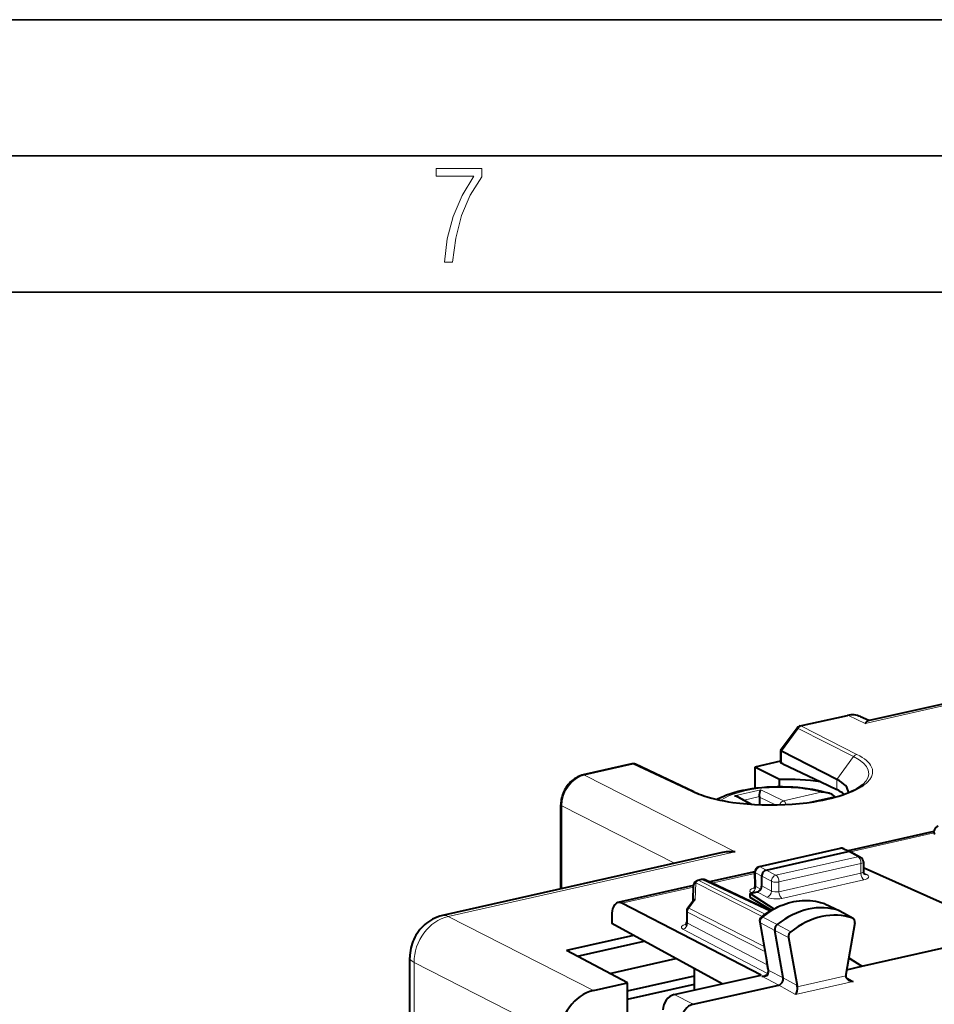
# Model space of a CAD drawing. Extents: x 0 to 420, y 0 to 297.
# Drawn here: x 320 to 354, y 261 to 297 of the extents above; entities that cross this region are included whole.
import ezdxf

# ---------------------------------------------------------------- set-up
doc = ezdxf.new("R2010")
doc.units = 0

msp = doc.modelspace()

# ---------------------------------------------------------------- linework, layer by layer
at = {"color": 7, "lineweight": 35}
for p, q in [((0, 297), (420, 297)), ((0, 297), (420, 297)), ((20.000401, 292), (415, 292)), ((25.000401, 287), (410, 287))]:
    msp.add_line(p, q, dxfattribs=at)
at = {"color": 7, "lineweight": 18}
for p, q in [((351.306488, 271.17804), (356.490082, 272.344574)), ((348.964813, 271.077911), (350.693695, 271.46698)), ((351.306488, 271.17804), (350.693695, 271.46698)), ((348.845947, 270.996704), (348.226257, 270.1604)), ((350.880829, 269.960022), (348.845947, 270.996704)), ((350.999542, 270.041321), (348.964813, 271.077911)), ((348.22702, 270.160004), (348.22702, 269.723511)), ((350.261139, 269.123718), (350.880829, 269.960022)), ((342.784454, 269.687042), (340.998596, 269.285156)), ((344.929962, 268.675476), (342.784454, 269.687042)), ((346.529236, 266.46759), (340.998596, 269.285156)), ((350.261139, 269.123718), (350.261139, 268.749634)), ((347.468842, 268.738098), (346.506073, 268.519867)), ((346.506073, 268.519867), (347.051392, 268.215942)), ((347.418488, 268.49057), (346.859589, 268.363861)), ((347.418976, 268.473175), (348.015503, 268.187561)), ((347.468842, 268.738098), (348.307251, 268.33667)), ((348.307251, 268.33667), (349.690582, 268.650269)), ((349.189148, 268.271545), (350.183258, 268.496887)), ((344.308167, 266.046051), (340.16333, 268.157654)), ((340.16333, 265.113312), (340.16333, 268.157654)), ((350.761749, 266.466736), (353.835968, 267.158569)), ((346.529236, 266.46759), (335.995941, 264.097137)), ((347.449036, 265.91391), (350.431427, 266.585083)), ((348.029358, 265.609985), (351.036743, 266.286774)), ((350.431427, 266.585083), (350.679443, 266.472473)), ((351.036743, 266.286774), (350.679443, 266.472473)), ((347.449036, 265.91391), (347.672089, 265.795715)), ((348.139282, 265.364899), (351.146667, 266.041687)), ((351.146667, 266.041687), (351.146667, 265.680756)), ((345.669403, 265.32074), (347.252258, 265.676971)), ((347.280151, 265.689423), (347.505005, 265.570251)), ((347.280151, 265.689423), (347.294373, 265.191681)), ((347.505005, 265.57016), (347.862274, 265.38446)), ((347.672089, 265.795715), (348.029358, 265.609985)), ((348.139282, 265.003967), (351.146667, 265.680756)), ((351.369934, 265.628937), (351.242859, 265.696899)), ((345.080902, 265.33197), (345.066833, 264.716125)), ((345.080902, 265.33197), (347.518219, 264.090271)), ((345.199799, 265.413147), (345.337463, 265.444153)), ((345.199799, 265.413147), (347.631287, 264.174438)), ((345.337463, 265.444153), (347.79715, 264.284454)), ((347.470428, 265.095581), (347.294373, 265.191681)), ((347.505005, 265.217834), (347.862274, 265.026794)), ((347.862274, 265.38446), (347.862274, 265.026794)), ((348.139282, 265.364899), (348.139282, 265.003967)), ((348.24826, 264.759399), (351.255646, 265.436157)), ((342.374207, 264.579193), (345.000427, 265.170197)), ((347.154877, 264.951111), (347.124512, 264.967682)), ((347.337921, 264.992279), (347.694244, 264.801758)), ((345.066833, 264.716125), (344.831207, 264.398132)), ((349.804626, 264.56839), (349.811829, 264.565338)), ((349.811829, 264.565338), (350.356232, 264.301483)), ((344.783051, 264.253845), (347.623474, 262.806763)), ((344.783051, 264.253845), (344.783051, 263.85376)), ((344.831207, 264.398132), (347.590698, 262.99234)), ((350.84491, 264.029877), (350.356232, 264.301483)), ((341.329346, 261.380035), (335.995941, 264.097137)), ((344.783051, 263.85376), (347.709564, 262.317993)), ((347.461243, 263.863464), (347.985077, 263.577698)), ((347.721649, 262.390045), (347.461243, 263.863464)), ((347.54245, 264.067444), (348.073853, 263.80072)), ((348.574463, 263.531738), (348.073853, 263.80072)), ((344.615021, 263.628723), (347.71582, 262.001495)), ((348.492676, 263.326233), (347.985077, 263.577698)), ((340.076477, 259.688751), (334.743042, 262.405853)), ((334.743042, 256.391602), (334.743042, 262.405853)), ((347.768158, 262.115112), (347.721649, 262.390045)), ((347.768158, 262.115112), (348.292419, 261.838776)), ((347.513672, 261.902618), (348.128296, 261.578644)), ((348.751526, 261.235535), (348.128387, 261.578674)), ((348.805481, 261.556274), (348.292419, 261.838806)), ((348.751526, 261.235535), (350.8573, 261.709412)), ((348.80835, 261.515167), (350.588348, 261.915741)), ((350.8573, 261.709412), (350.598785, 261.867432)), ((344.29361, 261.227234), (344.985138, 260.871307))]:
    msp.add_line(p, q, dxfattribs=at)
at = {"color": 7, "lineweight": 40}
for p, q in [((351.411255, 271.279938), (356.254608, 272.369904)), ((348.922821, 271.084106), (350.651703, 271.473175)), ((351.431763, 271.284546), (351.132629, 271.425568)), ((348.806061, 271.008057), (348.196564, 270.185547)), ((348.195984, 270.183777), (348.195984, 269.756622)), ((348.19635, 270.18512), (348.196014, 270.184082)), ((350.261139, 269.123718), (348.22702, 270.160004)), ((342.742462, 269.693268), (340.956604, 269.291382)), ((345.017365, 268.667389), (342.871643, 269.679047)), ((348.195984, 269.790527), (347.248444, 269.577301)), ((348.162506, 269.121643), (347.248444, 269.577301)), ((347.248444, 269.577301), (347.248444, 268.801697)), ((348.28241, 269.696991), (348.22702, 269.723511)), ((348.28241, 269.696991), (349.672485, 269.031464)), ((348.162506, 268.861969), (348.162506, 269.121643)), ((349.672485, 269.031464), (350.261139, 268.749634)), ((346.661133, 268.474457), (347.135864, 268.2099)), ((347.418488, 268.49054), (347.418976, 268.473175)), ((347.418976, 268.473175), (347.427185, 268.194397)), ((350.183258, 268.496887), (350.202271, 268.472229)), ((350.687714, 268.63681), (350.687805, 268.644562)), ((340.132294, 265.106323), (340.132294, 268.194244)), ((353.829132, 267.214294), (350.677429, 266.505005)), ((346.004608, 266.427826), (335.78595, 264.128204)), ((350.389435, 266.591278), (347.407074, 265.920135)), ((347.672089, 265.795715), (350.679443, 266.472473)), ((350.515991, 266.578278), (350.765411, 266.465088)), ((350.771851, 266.461914), (351.129578, 266.276001)), ((351.236755, 266.098846), (351.236755, 265.73938)), ((347.25116, 265.733948), (345.587219, 265.359497)), ((347.265015, 265.230103), (347.251038, 265.719299)), ((347.505005, 265.217834), (347.505005, 265.570251)), ((351.236755, 265.86969), (351.264221, 265.875885)), ((351.264221, 265.875885), (356.619904, 263.489624)), ((345.00174, 265.227753), (342.225861, 264.603058)), ((344.989136, 264.676483), (345.00177, 265.228821)), ((345.295471, 265.450348), (345.157684, 265.419342)), ((347.827759, 264.303101), (345.424652, 265.436157)), ((347.087311, 264.935883), (347.337921, 264.992279)), ((347.087311, 264.935883), (347.951141, 264.373322)), ((347.087311, 264.79483), (347.087311, 264.935883)), ((347.48941, 261.946411), (342.374207, 264.579193)), ((344.791321, 264.409515), (344.996796, 264.686829)), ((347.856659, 264.320282), (347.087311, 264.79483)), ((349.804626, 264.56839), (349.823303, 264.560516)), ((349.823425, 264.560455), (350.36853, 264.296326)), ((341.997864, 264.120819), (341.997864, 263.833649)), ((344.752014, 264.290436), (344.752014, 263.88858)), ((350.861938, 264.022156), (350.374725, 264.293121)), ((346.053894, 261.623383), (341.997864, 263.833649)), ((347.430267, 263.899994), (347.690704, 262.426453)), ((350.924927, 263.859222), (350.591675, 261.960785)), ((350.84491, 264.029877), (350.861938, 264.022156)), ((342.79425, 263.399658), (340.344513, 262.848358)), ((348.292419, 261.838776), (347.985077, 263.577698)), ((351.185883, 262.266724), (356.619904, 263.489624)), ((340.748901, 262.634033), (343.190826, 263.183563)), ((348.492676, 263.326233), (348.805481, 261.556274)), ((342.582611, 261.662079), (340.344513, 262.848358)), ((334.587891, 256.56427), (334.587891, 262.588806)), ((341.932098, 262.006897), (344.351135, 262.55127)), ((347.736725, 262.15448), (347.690704, 262.426453)), ((351.185883, 262.266724), (350.698181, 262.567566)), ((350.700836, 262.582642), (351.185883, 262.266724)), ((344.29361, 261.227234), (347.48941, 261.946411)), ((345.031891, 261.393372), (345.031891, 262.180298)), ((350.623138, 262.140106), (351.185883, 262.266724)), ((341.329346, 261.380035), (342.582611, 261.662079)), ((342.582611, 260.252533), (342.582611, 261.662079)), ((342.582642, 261.362549), (345.031921, 261.913727)), ((342.582642, 261.054962), (345.031921, 261.606171)), ((344.985138, 260.871307), (348.128296, 261.578644))]:
    msp.add_line(p, q, dxfattribs=at)
at = {"color": 7, "lineweight": 18}
msp.add_lwpolyline([(335.857758, 288.096741), (336.158447, 288.096741), (336.271179, 288.98465), (336.487305, 289.811493), (336.806763, 290.563171), (337.229584, 291.239685), (337.229584, 291.545074), (335.552399, 291.545074), (335.552399, 291.263184), (336.942993, 291.263184), (336.506073, 290.549103), (336.181915, 289.778625), (335.961121, 288.956482)], close=True, dxfattribs=at)
at = {"color": 7, "lineweight": 40}
for points in [[(351.306488, 271.17804), (351.334503, 271.219696), (351.362549, 271.251251), (351.376587, 271.263031), (351.390656, 271.272034), (351.411255, 271.279938)], [(340.956604, 269.291382), (340.897278, 269.275757), (340.838898, 269.25589), (340.781647, 269.231964), (340.7258, 269.204132), (340.67569, 269.175171), (340.627075, 269.14325), (340.580048, 269.108459), (340.53476, 269.070923), (340.489532, 269.029144), (340.446472, 268.984741), (340.40567, 268.937897), (340.36731, 268.888824), (340.331451, 268.837708), (340.298218, 268.784698), (340.267761, 268.730011), (340.240112, 268.673828), (340.215454, 268.616333), (340.193817, 268.557709), (340.175293, 268.49823), (340.160004, 268.438019), (340.14798, 268.377289), (340.139313, 268.316284), (340.134064, 268.255188), (340.132294, 268.194244)], [(345.018097, 268.667023), (345.134003, 268.614929), (345.212921, 268.582916), (345.296021, 268.551727), (345.383179, 268.521423), (345.539948, 268.47229), (345.676697, 268.434235), (345.820068, 268.398468), (345.969604, 268.365143), (346.124847, 268.334381), (346.28537, 268.306274), (346.450653, 268.280975), (346.706451, 268.248383), (346.970276, 268.222443), (347.240356, 268.2034), (347.514984, 268.191345), (347.792358, 268.186371), (348.07077, 268.188538), (348.348389, 268.197845), (348.623444, 268.214203), (348.894196, 268.237518), (349.158875, 268.267609), (349.415741, 268.30426), (349.581787, 268.332214), (349.743164, 268.362885), (349.899353, 268.396149), (350.049896, 268.431915), (350.194305, 268.470032), (350.341309, 268.513153), (350.480286, 268.558594), (350.610718, 268.60614), (350.732086, 268.655487), (350.830292, 268.69986), (350.920898, 268.745148), (351.003632, 268.791077), (351.078217, 268.837372), (351.150085, 268.887909), (351.21167, 268.937805)], [(345.863251, 268.388458), (345.924835, 268.422882), (345.989868, 268.456329), (346.085175, 268.500916), (346.209625, 268.552277), (346.333557, 268.597107), (346.48584, 268.645142), (346.643127, 268.687775), (346.80661, 268.725739), (346.975922, 268.759094), (347.15036, 268.787842), (347.329285, 268.81192), (347.511963, 268.831329), (347.697632, 268.846039), (347.885437, 268.855988), (348.074615, 268.861176), (348.264252, 268.861572), (348.453552, 268.857178), (348.641663, 268.848022), (348.827728, 268.834106), (349.010956, 268.81546), (349.190552, 268.792145), (349.365784, 268.764191), (349.53598, 268.731598), (349.7005, 268.694397), (349.835083, 268.65921), (349.98999, 268.61264)], [(347.418488, 268.49057), (347.425171, 268.563629), (347.435425, 268.629211), (347.448486, 268.684448), (347.463104, 268.726318), (347.468842, 268.738098)], [(347.672089, 265.795715), (347.638977, 265.784607), (347.6073, 265.766693), (347.578491, 265.743011), (347.55365, 265.71463), (347.532959, 265.681702), (347.517548, 265.645691), (347.508057, 265.608032), (347.505005, 265.570251)], [(347.495697, 264.072601), (347.583496, 264.139801), (347.673035, 264.203583), (347.76416, 264.263763), (347.856781, 264.320282), (347.964233, 264.38028), (348.032471, 264.415344), (348.101288, 264.448395), (348.170593, 264.47937), (348.289398, 264.527283), (348.388, 264.562073), (348.487183, 264.592651), (348.586792, 264.618927), (348.686737, 264.640839), (348.786774, 264.658356), (348.886841, 264.671387), (348.986694, 264.679962), (349.086212, 264.68396), (349.185242, 264.683411), (349.2836, 264.678284), (349.381104, 264.668579), (349.47757, 264.654297), (349.572815, 264.635406), (349.666718, 264.612), (349.759064, 264.584045), (349.804626, 264.56839)], [(335.78595, 264.128204), (335.68869, 264.102631), (335.594849, 264.07074), (335.50473, 264.033112), (335.418549, 263.990204), (335.343353, 263.946777), (335.271576, 263.899658), (335.203247, 263.849121), (335.138397, 263.79541), (335.074829, 263.736694), (335.015015, 263.675018), (334.958954, 263.610657), (334.906616, 263.543732), (334.858154, 263.474609), (334.813416, 263.403259), (334.772491, 263.329773), (334.735382, 263.254303), (334.702148, 263.17688), (334.672913, 263.097656), (334.647736, 263.016724), (334.62674, 262.934204), (334.610046, 262.849854), (334.59787, 262.764069), (334.590424, 262.677032), (334.587891, 262.588806)], [(347.736725, 262.15448), (347.739471, 262.121643), (347.737518, 262.083557), (347.730164, 262.043518), (347.717316, 262.004974), (347.705933, 261.98175), (347.692596, 261.961456), (347.677582, 261.944641), (347.658875, 261.930084), (347.636902, 261.919312), (347.623291, 261.91507)], [(350.588348, 261.915741), (350.591492, 261.8909), (350.599182, 261.866577), (350.610718, 261.843689), (350.621643, 261.827423), (350.634155, 261.812195), (350.662964, 261.784973), (350.695374, 261.762177)], [(348.80838, 261.515167), (348.802917, 261.442169), (348.789459, 261.357117), (348.780365, 261.317352), (348.770447, 261.282623), (348.761047, 261.256378), (348.751526, 261.235535)]]:
    msp.add_lwpolyline(points, dxfattribs=at)
at = {"color": 7, "lineweight": 18}
for points in [[(344.929962, 268.675476), (345.02829, 268.630707), (345.133026, 268.587585), (345.243988, 268.546143), (345.331116, 268.516235), (345.421478, 268.487396), (345.61145, 268.433014), (345.812988, 268.38324), (346.027924, 268.337799), (346.252655, 268.297577), (346.485962, 268.262787), (346.726746, 268.233612), (346.973724, 268.210205), (347.22583, 268.192688), (347.481628, 268.181152), (347.739807, 268.175659), (347.999023, 268.176208), (348.257996, 268.182861), (348.515442, 268.195557), (348.77002, 268.214233), (349.020386, 268.2388), (349.265289, 268.269135), (349.503418, 268.305054), (349.733673, 268.346405), (349.954803, 268.392975), (350.165649, 268.444519), (350.365173, 268.500793), (350.460358, 268.530609), (350.552368, 268.561462), (350.698212, 268.615204), (350.83432, 268.6716), (350.960144, 268.730469), (351.075317, 268.791565), (351.179382, 268.854736), (351.227142, 268.886993), (351.272003, 268.919708), (351.34198, 268.976654), (351.403137, 269.034607), (351.455292, 269.093445), (351.478577, 269.123993), (351.49942, 269.154694), (351.516876, 269.183838), (351.532104, 269.213074), (351.549469, 269.253387), (351.562653, 269.293823), (351.571655, 269.33432), (351.577087, 269.387543), (351.575348, 269.440704), (351.566345, 269.493713), (351.550171, 269.546478), (351.526825, 269.598877), (351.496338, 269.650818), (351.458832, 269.702209), (351.414337, 269.75293), (351.383881, 269.783386), (351.350922, 269.813568), (351.277496, 269.872894), (351.194305, 269.930756), (351.101562, 269.986938), (350.999542, 270.041321)], [(347.768158, 262.115112), (347.770233, 262.075562), (347.768555, 262.051178), (347.764526, 262.025604), (347.759552, 262.005524), (347.752625, 261.985565), (347.737671, 261.95636), (347.727173, 261.941925), (347.714813, 261.928772), (347.702545, 261.91864), (347.688751, 261.909821), (347.655273, 261.896362), (347.623779, 261.890839), (347.584351, 261.890533), (347.560333, 261.893097), (347.513672, 261.902618)]]:
    msp.add_lwpolyline(points, dxfattribs=at)
at = {"color": 7, "lineweight": 40}
for centre, radius, start, end in [((350.824432, 270.753967), 0.739245, 65.349139, 103.463296), ((348.966736, 270.888977), 0.2, 102.683575, 143.46225), ((348.245605, 270.219788), 0.061857, 215.991267, 251.965464), ((342.786377, 269.498138), 0.2, 64.762139, 102.683575), ((348.238495, 269.767273), 0.044461, 194.094336, 255.326299), ((348.384369, 260.044067), 9.079814, 81.843698, 91.400157), ((346.479431, 268.139893), 0.380828, 61.492555, 85.987116), ((349.734741, 267.780029), 0.87112, 72.95739, 92.905312), ((349.876526, 268.198853), 0.428377, 44.177605, 74.667601), ((349.767456, 267.662445), 1.193659, 50.060605, 65.578019), ((354.029022, 267.210785), 0.2, 102.68268, 210.717009), ((346.40625, 264.595642), 1.875842, 86.241097, 102.364878), ((350.43335, 266.396179), 0.2, 65.590703, 102.681287), ((350.711884, 266.343353), 0.132996, 63.170446, 104.091427), ((351.036743, 266.098846), 0.199998, 0.000569, 62.347333), ((347.450958, 265.725006), 0.2, 102.681266, 181.636085), ((351.369232, 265.735046), 0.132256, 178.13341, 227.301268), ((345.201691, 265.224243), 0.2, 102.682701, 178.691382), ((345.339386, 265.255249), 0.2, 64.762146, 102.68268), ((347.127991, 265.221741), 0.13693, 311.817318, 3.502195), ((342.266632, 264.389801), 0.217442, 60.407641, 100.829063), ((345.06488, 264.618225), 0.097257, 88.860604, 134.786407), ((344.951996, 264.290436), 0.2, 143.46225, 179.998721), ((344.615234, 263.884369), 0.136531, 311.788615, 1.7669), ((347.607635, 263.931488), 0.180111, 128.418908, 190.070603), ((348.714539, 263.356293), 0.224394, 128.602545, 187.711852), ((350.810364, 261.921936), 0.222106, 169.929519, 181.598997), ((347.513672, 262.399719), 0.497008, 270.000851, 282.747022), ((350.892883, 262.095245), 0.387357, 239.331786, 264.729168), ((348.60675, 261.52179), 0.201722, 358.125281, 9.845202)]:
    msp.add_arc(centre, radius, start, end, dxfattribs=at)
at = {"color": 7, "lineweight": 18}
for centre, radius, start, end in [((350.855072, 270.813599), 0.67245, 65.602703, 103.872936), ((351.050568, 269.841156), 0.20689, 104.295827, 144.993469), ((344.962402, 268.546539), 0.132846, 65.541676, 104.121337), ((347.315857, 265.239929), 0.052249, 190.914282, 245.984513), ((344.796539, 263.898865), 0.046334, 192.971289, 253.325122), ((347.486084, 263.917419), 0.058905, 197.350164, 245.288298), ((347.5112, 264.020905), 0.055096, 56.107303, 106.235041), ((347.793579, 262.168365), 0.058763, 193.734699, 244.471298)]:
    msp.add_arc(centre, radius, start, end, dxfattribs=at)
for centre, major_axis, ratio, start_param, end_param in [((350.695618, 271.278076), (-0.043915, 0.195114), 0.516517, 5.889746779, 6.278082538), ((348.966736, 270.888977), (0.160706, -0.119064), 0.123481, 2.508013979, 3.141592654), ((348.966736, 270.888977), (-0.09079, -0.178207), 0.799747, 3.720136691, 4.505230268), ((348.966736, 270.888977), (0.043915, -0.195114), 0.516517, 2.748154126, 3.141622352), ((347.947357, 269.312439), (3.490448, 0.036621), 0.327797, 5.917779682, 6.85248282), ((342.786377, 269.498138), (-0.043915, 0.195114), 0.516517, 5.889746779, 6.283215006), ((342.786377, 269.498138), (0.085297, 0.180908), 0.781721, 0.00011864, 0.554341292), ((341.000702, 268.344421), (-0.459656, -0.888107), 0.788132, 3.725205902, 5.295697777), ((341.000519, 269.096252), (-0.043915, 0.195114), 0.516517, 5.889746779, 6.283215006), ((348.18515, 268.010986), (2.400024, 0), 0.34202, 0.892768748, 2.706428328), ((340.332306, 268.194244), (-0.200012, 0), 0.34202, 0.000083831, 0.56451123), ((348.307251, 268.148712), (-0.086365, -0.180389), 0.764658, 3.701051817, 4.843299445), ((348.307251, 268.148712), (0.04422, -0.195053), 0.519168, 1.720304098, 2.729882758), ((350.43335, 266.396179), (-0.043915, 0.195114), 0.516517, 5.889746779, 6.283137717), ((350.43335, 266.396179), (0.082672, 0.182114), 0.772349, 0.000120478, 0.543103921), ((351.036743, 266.098816), (-0.043915, 0.195114), 0.516517, 4.30149716, 5.872293487), ((351.036743, 266.098816), (0.092255, 0.17746), 0.785005, 6.279016983, 6.868065605), ((347.450958, 265.725006), (-0.093658, -0.176712), 0.808396, 3.733171749, 5.303358996), ((347.450958, 265.725006), (-0.043915, 0.195114), 0.516517, 5.889746779, 6.282914271), ((351.036743, 266.098816), (0.200012, 0), 0.34202, 5.294353503, 6.28322618), ((347.450958, 265.725006), (0.199921, 0.005707), 0.299523, 3.141592654, 3.679485726), ((348.029358, 265.422058), (0.092255, 0.17746), 0.785005, 0.584880298, 2.155676625), ((348.029358, 265.422058), (-0.043915, 0.195114), 0.516517, 4.30149716, 5.872293487), ((351.036743, 265.74118), (0.200012, -0.00206), 0.355688, 5.29802415, 6.286897222), ((351.256622, 265.623596), (-0.043915, 0.195114), 0.516517, 1.159904506, 2.721974187), ((351.035797, 265.553741), (0.399994, -0.00206), 0.348863, 5.29614394, 6.866939573), ((351.370911, 265.816376), (-0.094299, -0.176376), 0.78199, 6.283140909, 6.877212073), ((345.201691, 265.224243), (0.199951, -0.004562), 0.666051, 2.234631356, 3.141592654), ((345.201691, 265.224243), (-0.09079, -0.178207), 0.799747, 3.720136691, 4.505230268), ((345.201691, 265.224243), (-0.043915, 0.195114), 0.516517, 5.889746779, 6.284290068), ((345.339386, 265.255249), (-0.043915, 0.195114), 0.516517, 5.889746779, 6.283185307), ((345.339386, 265.255249), (0.085297, 0.180908), 0.781721, 0.000118799, 0.554341292), ((347.123566, 265.156097), (0.095825, 0.175552), 0.805505, 3.742729412, 5.313221187), ((348.029358, 265.422058), (0.200012, 0), 0.34202, 3.723557176, 5.294353503), ((347.466125, 265.03894), (0.400085, 0.001907), 0.335308, 2.151524741, 3.687460515), ((347.69519, 264.989197), (0.094299, 0.176376), 0.78199, 3.73561942, 5.306415746), ((348.029358, 265.064392), (0.200012, -0.00206), 0.355688, 3.727228344, 5.29802443), ((348.249237, 264.946808), (-0.043915, 0.195114), 0.516517, 1.159904506, 2.721974187), ((348.666016, 261.818359), (1.375763, 2.646713), 0.785005, 0.107086201, 1.052645697), ((348.028412, 264.876953), (0.399994, -0.00206), 0.348863, 3.725347608, 5.296143268), ((349.741577, 264.396881), (0.084351, 0.162308), 0.785005, 0.019622401, 0.107086201), ((336.005524, 263.152588), (-0.219543, 0.975601), 0.516517, 5.889746784, 6.283215176), ((344.951996, 264.290436), (-0.200012, 0), 0.34202, 6.282665374, 6.847696537), ((344.951996, 264.290436), (-0.09079, -0.178207), 0.799747, 4.505230268, 5.290628431), ((344.951996, 264.290436), (-0.160706, 0.119064), 0.123481, 5.649606633, 6.283185307), ((336.005646, 262.682709), (-0.684601, -1.334671), 0.79491, 3.722329133, 5.292821077), ((344.952972, 263.701965), (0.399994, 0.002029), 0.335162, 2.151058887, 3.704401254), ((344.614075, 263.817139), (0.092926, 0.177094), 0.796853, 3.729639185, 5.300283213), ((344.732147, 264.001404), (0.043915, -0.195114), 0.516517, 5.881020133, 6.283246823), ((347.611328, 263.929504), (0.084351, 0.162308), 0.785005, 1.052645697, 2.344594122), ((367.478424, 241.725586), (9.293549, 17.878967), 0.785005, 1.084880298, 7.368065605), ((335.587891, 262.588837), (-1, 0), 0.34202, 0.000083831, 0.56451123), ((347.887665, 262.461273), (0.19696, 0.034805), 0.432935, 3.141629658, 3.638014754)]:
    msp.add_ellipse(centre, major_axis=major_axis, ratio=ratio, start_param=start_param, end_param=end_param, dxfattribs=at)
at = {"color": 7, "lineweight": 40}
for centre, major_axis, ratio, start_param, end_param in [((347.937225, 268.619873), (2.750549, 0.027649), 0.328215, 6.27988533, 6.844333519), ((347.337921, 265.180237), (0.092224, 0.177475), 0.784993, 3.726399136, 5.297195463), ((342.377533, 263.919678), (0.15094, -0.683533), 0.509659, 3.143708767, 4.303552276), ((349.203857, 261.538788), (-1.383636, -2.661865), 0.785005, 3.248678855, 4.194238351), ((349.698547, 261.281128), (-1.376129, -2.648605), 0.784974, 3.248534795, 4.194002888), ((350.279419, 264.11731), (-0.092255, -0.17746), 0.785005, 3.119472905, 3.248678855), ((348.14917, 263.649933), (-0.092255, -0.17746), 0.785005, 4.194238351, 5.486186775), ((350.774109, 263.860168), (-0.084991, -0.163513), 0.785005, 1.952924268, 3.119474938), ((348.128265, 261.766602), (-0.092285, -0.177444), 0.785173, 0.585118057, 2.344642621), ((341.329742, 259.970367), (-0.691498, -1.331116), 0.785225, 3.72637458, 5.29686632), ((344.29364, 260.757385), (-0.230591, -0.443665), 0.78506, 3.726448411, 5.297168585), ((344.985168, 260.401459), (-0.230591, -0.443665), 0.78506, 3.726448455, 5.29716869)]:
    msp.add_ellipse(centre, major_axis=major_axis, ratio=ratio, start_param=start_param, end_param=end_param, dxfattribs=at)

doc.saveas('drawing.dxf')
